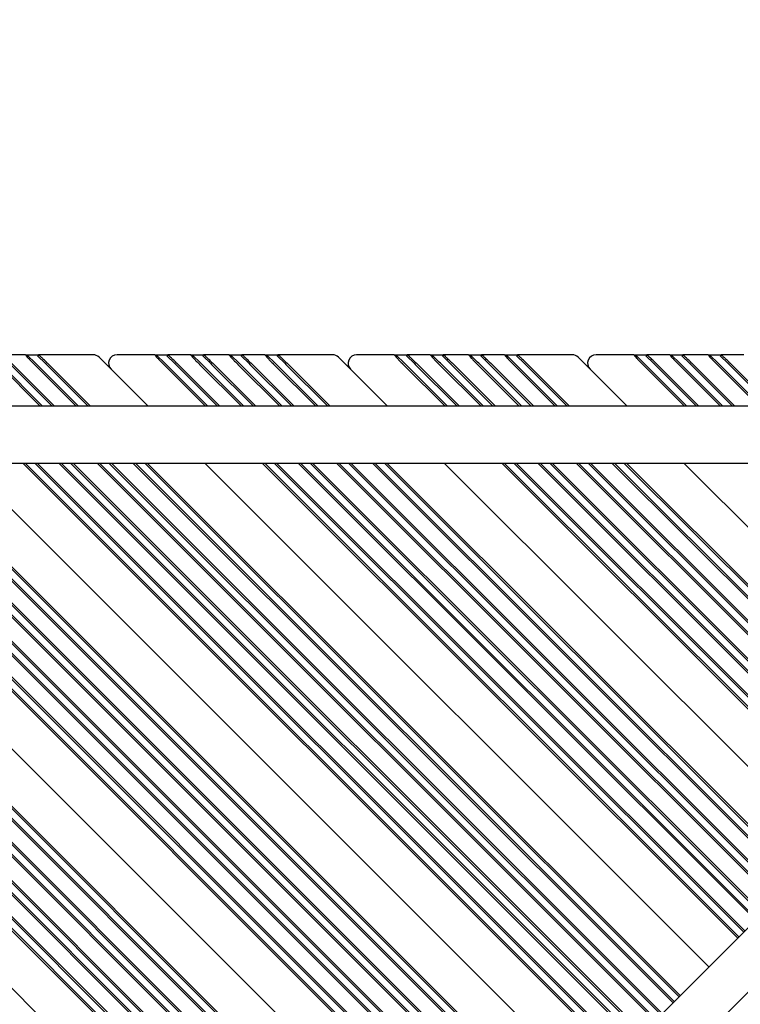
# Model space of a CAD drawing. Units: millimetres. Extents: x 1317 to 21297, y 698 to 22009.
# Drawn here: x 11380 to 11805, y 8435 to 9017 of the extents above; entities that cross this region are included whole.
import ezdxf

# ---------------------------------------------------------------- set-up
doc = ezdxf.new("R2010")
doc.units = ezdxf.units.MM
doc.layers.add('Widoczne (ISO)', color=255, linetype='Continuous')
doc.layers.add('wymiary 100 strefy', color=5, linetype='Continuous')
doc.styles.get("Standard").update_dxf_attribs({"font": 'arial.ttf'})
doc.dimstyles.new('FK_rzuty 100_STREFY', dxfattribs={"dimscale": 100, "dimtxt": 4, "dimasz": 2.5, "dimexe": 1.25, "dimexo": 0.625, "dimgap": 1, "dimtad": 1, "dimdec": 1, "dimlfac": 0.001, "dimrnd": 0.01, "dimzin": 1, "dimdsep": 46, "dimtxsty": 'Standard', "dimblk": 'OBLIQUE', "dimcen": 2.5, "dimadec": 0, "dimazin": 0, "dimtfac": 1, "dimtdec": 1, "dimtmove": 0, "dimatfit": 3, "dimfxl": 1, "dimarcsym": 0})

# ---------------------------------------------------------------- blocks, each defined once
blk = doc.blocks.new('_Oblique')
at = {"color": 0, "linetype": 'ByBlock', "lineweight": -2}
blk.add_line((-0.5, -0.5), (0.5, 0.5), dxfattribs=at)
blk = doc.blocks.new('*D6')
at = {"layer": 'Defpoints', "color": 0, "transparency": 16777216}
for p in [(9344.34, 10319.1), (9586.62, 3083.1), (14578.73, 3083.1)]:
    blk.add_point(p, dxfattribs=at)
at = {"layer": 'wymiary 100 strefy', "color": 0, "lineweight": -2, "transparency": 16777216}
for p, q in [((9406.84, 10319.1), (14703.73, 10319.1)), ((14578.73, 10319.1), (14578.73, 3083.1)), ((9649.12, 3083.1), (14703.73, 3083.1))]:
    blk.add_line(p, q, dxfattribs=at)
at = {"layer": 'wymiary 100 strefy', "color": 0, "lineweight": -2, "transparency": 16777216, "xscale": 200, "yscale": 200, "zscale": 200}
for p, rotation in [((14578.73, 10319.1), 90), ((14578.73, 3083.1), 270)]:
    blk.add_blockref('_Oblique', p, dxfattribs=dict(at, rotation=rotation))
at = {"layer": 'wymiary 100 strefy', "color": 0, "transparency": 16777216, "insert": (14325.55, 6701.1), "char_height": 300, "attachment_point": 5, "rotation": 90}
blk.add_mtext('7.20 m', dxfattribs=at)
blk = doc.blocks.new('*D7')
at = {"layer": 'Defpoints', "color": 0, "transparency": 16777216}
for p in [(13632.12, 8771.6), (7689.18, 8324.1), (13632.12, 2047.87)]:
    blk.add_point(p, dxfattribs=at)
at = {"layer": 'wymiary 100 strefy', "color": 0, "lineweight": -2, "transparency": 16777216}
for p, q in [((13632.12, 8709.1), (13632.12, 1922.87)), ((7689.18, 8261.6), (7689.18, 1922.87)), ((7689.18, 2047.87), (13632.12, 2047.87))]:
    blk.add_line(p, q, dxfattribs=at)
at = {"layer": 'wymiary 100 strefy', "color": 0, "lineweight": -2, "transparency": 16777216, "xscale": 200, "yscale": 200, "zscale": 200, "rotation": 180}
blk.add_blockref('_Oblique', (7689.18, 2047.87), dxfattribs=at)
at = {"layer": 'wymiary 100 strefy', "color": 0, "lineweight": -2, "transparency": 16777216, "xscale": 200, "yscale": 200, "zscale": 200}
blk.add_blockref('_Oblique', (13632.12, 2047.87), dxfattribs=at)
at = {"layer": 'wymiary 100 strefy', "color": 0, "transparency": 16777216, "insert": (10660.65, 2301.04), "char_height": 300, "attachment_point": 5}
blk.add_mtext('5.90 m', dxfattribs=at)

msp = doc.modelspace()

# ---------------------------------------------------------------- linework, layer by layer
at = {"layer": 'Widoczne (ISO)'}
for p, q in [((11383.199, 8818.853), (11369.642, 8818.853)), ((11383.199, 8818.853), (11384.906, 8818.146)), ((11383.199, 8818.853), (11390.855, 8818.853)), ((11388.566, 8814.485), (11384.906, 8818.146)), ((11390.563, 8818.146), (11390.855, 8818.853)), ((11390.563, 8818.146), (11394.855, 8813.853)), ((11423.14, 8818.853), (11390.855, 8818.853)), ((11459.566, 8818.853), (11437.282, 8818.853)), ((11459.566, 8818.853), (11461.273, 8818.146)), ((11459.566, 8818.853), (11467.223, 8818.853)), ((11464.934, 8814.485), (11461.273, 8818.146)), ((11466.93, 8818.146), (11467.223, 8818.853)), ((11466.93, 8818.146), (11471.223, 8813.853)), ((11480.779, 8818.853), (11467.223, 8818.853)), ((11480.779, 8818.853), (11482.486, 8818.146)), ((11480.779, 8818.853), (11488.436, 8818.853)), ((11486.147, 8814.485), (11482.486, 8818.146)), ((11488.143, 8818.146), (11488.436, 8818.853)), ((11488.143, 8818.146), (11492.436, 8813.853)), ((11503.407, 8818.853), (11488.436, 8818.853)), ((11503.407, 8818.853), (11505.114, 8818.146)), ((11503.407, 8818.853), (11511.064, 8818.853)), ((11508.775, 8814.485), (11505.114, 8818.146)), ((11510.771, 8818.146), (11511.064, 8818.853)), ((11510.771, 8818.146), (11515.064, 8813.853)), ((11524.62, 8818.853), (11511.064, 8818.853)), ((11524.62, 8818.853), (11526.327, 8818.146)), ((11524.62, 8818.853), (11532.277, 8818.853)), ((11529.988, 8814.485), (11526.327, 8818.146)), ((11531.984, 8818.146), (11532.277, 8818.853)), ((11531.984, 8818.146), (11536.277, 8813.853)), ((11564.561, 8818.853), (11532.277, 8818.853)), ((11600.987, 8818.853), (11578.703, 8818.853)), ((11600.987, 8818.853), (11602.695, 8818.146)), ((11600.987, 8818.853), (11608.644, 8818.853)), ((11606.355, 8814.485), (11602.695, 8818.146)), ((11608.351, 8818.146), (11608.644, 8818.853)), ((11608.351, 8818.146), (11612.644, 8813.853)), ((11622.201, 8818.853), (11608.644, 8818.853)), ((11622.201, 8818.853), (11623.908, 8818.146)), ((11622.201, 8818.853), (11629.858, 8818.853)), ((11627.569, 8814.485), (11623.908, 8818.146)), ((11629.565, 8818.146), (11629.858, 8818.853)), ((11629.565, 8818.146), (11633.858, 8813.853)), ((11644.828, 8818.853), (11629.858, 8818.853)), ((11644.828, 8818.853), (11646.535, 8818.146)), ((11644.828, 8818.853), (11652.485, 8818.853)), ((11650.196, 8814.485), (11646.535, 8818.146)), ((11652.192, 8818.146), (11652.485, 8818.853)), ((11652.192, 8818.146), (11656.485, 8813.853)), ((11666.041, 8818.853), (11652.485, 8818.853)), ((11666.041, 8818.853), (11667.748, 8818.146)), ((11666.041, 8818.853), (11673.698, 8818.853)), ((11671.409, 8814.485), (11667.748, 8818.146)), ((11673.405, 8818.146), (11673.698, 8818.853)), ((11673.405, 8818.146), (11677.698, 8813.853)), ((11705.982, 8818.853), (11673.698, 8818.853)), ((11742.409, 8818.853), (11720.125, 8818.853)), ((11742.409, 8818.853), (11744.116, 8818.146)), ((11742.409, 8818.853), (11750.066, 8818.853)), ((11747.777, 8814.485), (11744.116, 8818.146)), ((11749.773, 8818.146), (11750.066, 8818.853)), ((11749.773, 8818.146), (11754.066, 8813.853)), ((11763.622, 8818.853), (11750.066, 8818.853)), ((11763.622, 8818.853), (11765.329, 8818.146)), ((11763.622, 8818.853), (11771.279, 8818.853)), ((11768.99, 8814.485), (11765.329, 8818.146)), ((11770.986, 8818.146), (11771.279, 8818.853)), ((11770.986, 8818.146), (11775.279, 8813.853)), ((11786.249, 8818.853), (11771.279, 8818.853)), ((11786.249, 8818.853), (11787.957, 8818.146)), ((11786.249, 8818.853), (11793.906, 8818.853)), ((11791.617, 8814.485), (11787.957, 8818.146)), ((11793.613, 8818.146), (11793.906, 8818.853)), ((11793.613, 8818.146), (11797.906, 8813.853)), ((11807.463, 8818.853), (11793.906, 8818.853)), ((11367.278, 8813.146), (11391.973, 8788.451)), ((11393.388, 8788.451), (11367.985, 8813.853)), ((11374.349, 8813.146), (11399.045, 8788.451)), ((11400.459, 8788.451), (11375.056, 8813.853)), ((11388.491, 8813.146), (11413.187, 8788.451)), ((11389.199, 8813.853), (11388.566, 8814.485)), ((11414.601, 8788.451), (11389.199, 8813.853)), ((11394.855, 8813.853), (11395.563, 8813.146)), ((11395.563, 8813.146), (11420.258, 8788.451)), ((11421.672, 8788.451), (11396.27, 8813.853)), ((11455.613, 8788.451), (11426.675, 8817.389)), ((11464.859, 8813.146), (11489.554, 8788.451)), ((11465.566, 8813.853), (11464.934, 8814.485)), ((11490.968, 8788.451), (11465.566, 8813.853)), ((11471.223, 8813.853), (11471.93, 8813.146)), ((11471.93, 8813.146), (11496.625, 8788.451)), ((11498.039, 8788.451), (11472.637, 8813.853)), ((11486.072, 8813.146), (11510.767, 8788.451)), ((11486.779, 8813.853), (11486.147, 8814.485)), ((11512.182, 8788.451), (11486.779, 8813.853)), ((11492.436, 8813.853), (11493.143, 8813.146)), ((11493.143, 8813.146), (11517.838, 8788.451)), ((11519.253, 8788.451), (11493.85, 8813.853)), ((11508.7, 8813.146), (11533.395, 8788.451)), ((11509.407, 8813.853), (11508.775, 8814.485)), ((11534.809, 8788.451), (11509.407, 8813.853)), ((11515.064, 8813.853), (11515.771, 8813.146)), ((11515.771, 8813.146), (11540.466, 8788.451)), ((11541.88, 8788.451), (11516.478, 8813.853)), ((11529.913, 8813.146), (11554.608, 8788.451)), ((11530.62, 8813.853), (11529.988, 8814.485)), ((11556.022, 8788.451), (11530.62, 8813.853)), ((11536.277, 8813.853), (11536.984, 8813.146)), ((11536.984, 8813.146), (11561.679, 8788.451)), ((11563.093, 8788.451), (11537.691, 8813.853)), ((11597.034, 8788.451), (11568.097, 8817.389)), ((11606.28, 8813.146), (11630.976, 8788.451)), ((11606.987, 8813.853), (11606.355, 8814.485)), ((11632.39, 8788.451), (11606.987, 8813.853)), ((11612.644, 8813.853), (11613.351, 8813.146)), ((11613.351, 8813.146), (11638.047, 8788.451)), ((11639.461, 8788.451), (11614.059, 8813.853)), ((11627.494, 8813.146), (11652.189, 8788.451)), ((11628.201, 8813.853), (11627.569, 8814.485)), ((11653.603, 8788.451), (11628.201, 8813.853)), ((11633.858, 8813.853), (11634.565, 8813.146)), ((11634.565, 8813.146), (11659.26, 8788.451)), ((11660.674, 8788.451), (11635.272, 8813.853)), ((11650.121, 8813.146), (11674.816, 8788.451)), ((11650.828, 8813.853), (11650.196, 8814.485)), ((11676.23, 8788.451), (11650.828, 8813.853)), ((11656.485, 8813.853), (11657.192, 8813.146)), ((11657.192, 8813.146), (11681.887, 8788.451)), ((11683.301, 8788.451), (11657.899, 8813.853)), ((11671.334, 8813.146), (11696.029, 8788.451)), ((11672.041, 8813.853), (11671.409, 8814.485)), ((11697.444, 8788.451), (11672.041, 8813.853)), ((11677.698, 8813.853), (11678.405, 8813.146)), ((11678.405, 8813.146), (11703.1, 8788.451)), ((11704.515, 8788.451), (11679.112, 8813.853)), ((11738.456, 8788.451), (11709.518, 8817.389)), ((11747.702, 8813.146), (11772.397, 8788.451)), ((11748.409, 8813.853), (11747.777, 8814.485)), ((11773.811, 8788.451), (11748.409, 8813.853)), ((11754.066, 8813.853), (11754.773, 8813.146)), ((11754.773, 8813.146), (11779.468, 8788.451)), ((11780.882, 8788.451), (11755.48, 8813.853)), ((11768.915, 8813.146), (11793.61, 8788.451)), ((11769.622, 8813.853), (11768.99, 8814.485)), ((11795.024, 8788.451), (11769.622, 8813.853)), ((11775.279, 8813.853), (11775.986, 8813.146)), ((11775.986, 8813.146), (11800.681, 8788.451)), ((11802.095, 8788.451), (11776.693, 8813.853)), ((11791.542, 8813.146), (11816.238, 8788.451)), ((11792.249, 8813.853), (11791.617, 8814.485)), ((11817.652, 8788.451), (11792.249, 8813.853)), ((11797.906, 8813.853), (11798.613, 8813.146)), ((11798.613, 8813.146), (11823.309, 8788.451)), ((11824.723, 8788.451), (11799.32, 8813.853)), ((11433.746, 8810.318), (11455.613, 8788.451)), ((11575.168, 8810.318), (11597.034, 8788.451)), ((11716.589, 8810.318), (11738.456, 8788.451)), ((12031.741, 8788.451), (11242.5, 8788.451)), ((12031.741, 8754.751), (11242.5, 8754.751)), ((11247.483, 8754.751), (11665.869, 8336.364)), ((11666.576, 8337.071), (11248.897, 8754.751)), ((11261.625, 8754.751), (11672.94, 8343.435)), ((11673.648, 8344.142), (11263.039, 8754.751)), ((11268.696, 8754.751), (11676.476, 8346.971)), ((11677.183, 8347.678), (11270.11, 8754.751)), ((11284.252, 8754.751), (11684.254, 8354.749)), ((11684.961, 8355.456), (11285.666, 8754.751)), ((11291.323, 8754.751), (11687.79, 8358.284)), ((11688.497, 8358.991), (11292.737, 8754.751)), ((11305.465, 8754.751), (11694.861, 8365.355)), ((11695.568, 8366.062), (11306.88, 8754.751)), ((11312.536, 8754.751), (11698.396, 8368.891)), ((11699.103, 8369.598), (11313.951, 8754.751)), ((11347.892, 8754.751), (11716.074, 8386.569)), ((11716.074, 8386.569), (11347.892, 8754.751)), ((11381.833, 8754.751), (11733.044, 8403.539)), ((11733.752, 8404.246), (11383.247, 8754.751)), ((11388.904, 8754.751), (11736.58, 8407.075)), ((11737.287, 8407.782), (11390.318, 8754.751)), ((11403.046, 8754.751), (11743.651, 8414.146)), ((11744.358, 8414.853), (11404.46, 8754.751)), ((11410.117, 8754.751), (11747.187, 8417.681)), ((11747.894, 8418.388), (11411.531, 8754.751)), ((11425.673, 8754.751), (11754.965, 8425.459)), ((11755.672, 8426.167), (11427.088, 8754.751)), ((11432.745, 8754.751), (11758.5, 8428.995)), ((11759.207, 8429.702), (11434.159, 8754.751)), ((11446.887, 8754.751), (11765.571, 8436.066)), ((11766.279, 8436.773), (11448.301, 8754.751)), ((11453.958, 8754.751), (11769.107, 8439.602)), ((11769.814, 8440.309), (11455.372, 8754.751)), ((11489.313, 8754.751), (11786.785, 8457.279)), ((11786.785, 8457.279), (11489.313, 8754.751)), ((11523.254, 8754.751), (11803.755, 8474.25)), ((11804.462, 8474.957), (11524.668, 8754.751)), ((11530.325, 8754.751), (11807.291, 8477.785)), ((11807.998, 8478.492), (11531.739, 8754.751)), ((11544.467, 8754.751), (11814.362, 8484.856)), ((11815.069, 8485.564), (11545.882, 8754.751)), ((11551.538, 8754.751), (11817.897, 8488.392)), ((11818.604, 8489.099), (11552.953, 8754.751)), ((11567.095, 8754.751), (11825.675, 8496.17)), ((11826.383, 8496.877), (11568.509, 8754.751)), ((11574.166, 8754.751), (11829.211, 8499.706)), ((11829.918, 8500.413), (11575.58, 8754.751)), ((11588.308, 8754.751), (11836.282, 8506.777)), ((11836.989, 8507.484), (11589.722, 8754.751)), ((11595.379, 8754.751), (11839.818, 8510.312)), ((11840.525, 8511.019), (11596.793, 8754.751)), ((11630.734, 8754.751), (11857.495, 8527.99)), ((11857.495, 8527.99), (11630.734, 8754.751)), ((11664.676, 8754.751), (11874.466, 8544.961)), ((11875.173, 8545.668), (11666.09, 8754.751)), ((11671.747, 8754.751), (11878.001, 8548.496)), ((11878.708, 8549.203), (11673.161, 8754.751)), ((11685.889, 8754.751), (11885.072, 8555.567)), ((11885.78, 8556.274), (11687.303, 8754.751)), ((11692.96, 8754.751), (11888.608, 8559.103)), ((11889.315, 8559.81), (11694.374, 8754.751)), ((11708.516, 8754.751), (11896.386, 8566.881)), ((11897.093, 8567.588), (11709.93, 8754.751)), ((11715.587, 8754.751), (11899.922, 8570.416)), ((11900.629, 8571.123), (11717.001, 8754.751)), ((11729.729, 8754.751), (11906.993, 8577.487)), ((11907.7, 8578.195), (11731.144, 8754.751)), ((11736.8, 8754.751), (11910.528, 8581.023)), ((11911.235, 8581.73), (11738.215, 8754.751)), ((11772.156, 8754.751), (11928.206, 8598.701)), ((11928.206, 8598.701), (11772.156, 8754.751)), ((11242.12, 8753.042), (11662.334, 8332.828)), ((11663.041, 8333.536), (11242.827, 8753.749)), ((11208.179, 8719.101), (11628.393, 8298.887)), ((11238.585, 8722.636), (11645.363, 8315.858)), ((11238.585, 8722.636), (11645.363, 8315.858)), ((12050.606, 8721.101), (11240.12, 7910.615)), ((11624.15, 8294.645), (11205.109, 8713.686)), ((11205.507, 8714.702), (11624.857, 8295.352)), ((11627.686, 8298.18), (11207.472, 8718.394)), ((11203.07, 8702.996), (11617.786, 8288.281)), ((11617.079, 8287.574), (11203.07, 8701.582)), ((12070.156, 8702.608), (11258.613, 7891.065)), ((11203.07, 8695.925), (11614.251, 8284.745)), ((11613.543, 8284.038), (11203.07, 8694.511)), ((11203.07, 8680.369), (11606.472, 8276.967)), ((11605.765, 8276.26), (11203.07, 8678.955)), ((11203.07, 8673.298), (11602.937, 8273.431)), ((11602.23, 8272.724), (11203.07, 8671.884)), ((11203.07, 8659.156), (11595.866, 8266.36)), ((11595.159, 8265.653), (11203.07, 8657.742)), ((11203.07, 8652.085), (11592.33, 8262.825)), ((11591.623, 8262.118), (11203.07, 8650.671)), ((11203.07, 8616.729), (11574.653, 8245.147)), ((11574.653, 8245.147), (11203.07, 8616.729))]:
    msp.add_line(p, q, dxfattribs=at)
for centre, start, end in [((11423.14, 8813.853), 45, 90), ((11437.282, 8813.853), 90, 225), ((11564.561, 8813.853), 45, 90), ((11578.703, 8813.853), 90, 225), ((11705.982, 8813.853), 45, 90), ((11720.125, 8813.853), 90, 225)]:
    msp.add_arc(centre, 5, start, end, dxfattribs=at)
for points, knots in [([(11383.199, 8818.853), (11383.199, 8818.853), (11383.442, 8818.557), (11384.133, 8817.759), (11384.465, 8817.38), (11384.847, 8816.957), (11385.229, 8816.534), (11385.66, 8816.066), (11386.647, 8815.018), (11387.213, 8814.432), (11387.786, 8813.853)], [0, 0, 0, 0, 0.4847831, 0.4847831, 0.7853982, 0.7853982, 0.7853982, 1.0860132, 1.0860132, 1.4297886, 1.4297886, 1.4297886, 1.4297886]), ([(11395.562, 8814.559), (11394.783, 8815.33), (11394.018, 8816.061), (11392.893, 8817.1), (11392.482, 8817.469), (11392.136, 8817.773), (11391.79, 8818.077), (11391.509, 8818.315), (11391, 8818.74), (11390.855, 8818.853), (11390.855, 8818.853)], [-1.5707963, -1.5707963, -1.5707963, -1.5707963, -1.1035962, -1.1035962, -0.7853982, -0.7853982, -0.7853982, -0.4672001, -0.4672001, 0, 0, 0, 0]), ([(11459.566, 8818.853), (11459.566, 8818.853), (11459.81, 8818.557), (11460.5, 8817.759), (11460.833, 8817.38), (11461.215, 8816.957), (11461.596, 8816.534), (11462.027, 8816.066), (11463.015, 8815.018), (11463.581, 8814.432), (11464.154, 8813.853)], [0, 0, 0, 0, 0.4847831, 0.4847831, 0.7853982, 0.7853982, 0.7853982, 1.0860132, 1.0860132, 1.4297886, 1.4297886, 1.4297886, 1.4297886]), ([(11471.929, 8814.559), (11471.151, 8815.33), (11470.385, 8816.061), (11469.26, 8817.1), (11468.849, 8817.469), (11468.503, 8817.773), (11468.157, 8818.077), (11467.877, 8818.315), (11467.367, 8818.74), (11467.223, 8818.853), (11467.223, 8818.853)], [-1.5707963, -1.5707963, -1.5707963, -1.5707963, -1.1035962, -1.1035962, -0.7853982, -0.7853982, -0.7853982, -0.4672001, -0.4672001, 0, 0, 0, 0]), ([(11480.779, 8818.853), (11480.779, 8818.853), (11481.023, 8818.557), (11481.713, 8817.759), (11482.046, 8817.38), (11482.428, 8816.957), (11482.809, 8816.534), (11483.24, 8816.066), (11484.228, 8815.018), (11484.794, 8814.432), (11485.367, 8813.853)], [0, 0, 0, 0, 0.4847831, 0.4847831, 0.7853982, 0.7853982, 0.7853982, 1.0860132, 1.0860132, 1.4297886, 1.4297886, 1.4297886, 1.4297886]), ([(11493.142, 8814.559), (11492.364, 8815.33), (11491.599, 8816.061), (11490.474, 8817.1), (11490.063, 8817.469), (11489.717, 8817.773), (11489.371, 8818.077), (11489.09, 8818.315), (11488.581, 8818.74), (11488.436, 8818.853), (11488.436, 8818.853)], [-1.5707963, -1.5707963, -1.5707963, -1.5707963, -1.1035962, -1.1035962, -0.7853982, -0.7853982, -0.7853982, -0.4672001, -0.4672001, 0, 0, 0, 0]), ([(11503.407, 8818.853), (11503.407, 8818.853), (11503.65, 8818.557), (11504.341, 8817.759), (11504.673, 8817.38), (11505.055, 8816.957), (11505.437, 8816.534), (11505.868, 8816.066), (11506.855, 8815.018), (11507.421, 8814.432), (11507.994, 8813.853)], [0, 0, 0, 0, 0.4847831, 0.4847831, 0.7853982, 0.7853982, 0.7853982, 1.0860132, 1.0860132, 1.4297886, 1.4297886, 1.4297886, 1.4297886]), ([(11515.77, 8814.559), (11514.991, 8815.33), (11514.226, 8816.061), (11513.101, 8817.1), (11512.69, 8817.469), (11512.344, 8817.773), (11511.998, 8818.077), (11511.718, 8818.315), (11511.208, 8818.74), (11511.064, 8818.853), (11511.064, 8818.853)], [-1.5707963, -1.5707963, -1.5707963, -1.5707963, -1.1035962, -1.1035962, -0.7853982, -0.7853982, -0.7853982, -0.4672001, -0.4672001, 0, 0, 0, 0]), ([(11524.62, 8818.853), (11524.62, 8818.853), (11524.863, 8818.557), (11525.554, 8817.759), (11525.887, 8817.38), (11526.268, 8816.957), (11526.65, 8816.534), (11527.081, 8816.066), (11528.068, 8815.018), (11528.634, 8814.432), (11529.207, 8813.853)], [0, 0, 0, 0, 0.4847831, 0.4847831, 0.7853982, 0.7853982, 0.7853982, 1.0860132, 1.0860132, 1.4297886, 1.4297886, 1.4297886, 1.4297886]), ([(11536.983, 8814.559), (11536.205, 8815.33), (11535.439, 8816.061), (11534.314, 8817.1), (11533.903, 8817.469), (11533.557, 8817.773), (11533.211, 8818.077), (11532.931, 8818.315), (11532.421, 8818.74), (11532.277, 8818.853), (11532.277, 8818.853)], [-1.5707963, -1.5707963, -1.5707963, -1.5707963, -1.1035962, -1.1035962, -0.7853982, -0.7853982, -0.7853982, -0.4672001, -0.4672001, 0, 0, 0, 0]), ([(11600.987, 8818.853), (11600.987, 8818.853), (11601.231, 8818.557), (11601.922, 8817.759), (11602.254, 8817.38), (11602.636, 8816.957), (11603.018, 8816.534), (11603.448, 8816.066), (11604.436, 8815.018), (11605.002, 8814.432), (11605.575, 8813.853)], [0, 0, 0, 0, 0.4847831, 0.4847831, 0.7853982, 0.7853982, 0.7853982, 1.0860132, 1.0860132, 1.4297886, 1.4297886, 1.4297886, 1.4297886]), ([(11613.351, 8814.559), (11612.572, 8815.33), (11611.807, 8816.061), (11610.682, 8817.1), (11610.271, 8817.469), (11609.925, 8817.773), (11609.579, 8818.077), (11609.298, 8818.315), (11608.789, 8818.74), (11608.644, 8818.853), (11608.644, 8818.853)], [-1.5707963, -1.5707963, -1.5707963, -1.5707963, -1.1035962, -1.1035962, -0.7853982, -0.7853982, -0.7853982, -0.4672001, -0.4672001, 0, 0, 0, 0]), ([(11622.201, 8818.853), (11622.201, 8818.853), (11622.444, 8818.557), (11623.135, 8817.759), (11623.467, 8817.38), (11623.849, 8816.957), (11624.231, 8816.534), (11624.662, 8816.066), (11625.649, 8815.018), (11626.215, 8814.432), (11626.788, 8813.853)], [0, 0, 0, 0, 0.4847831, 0.4847831, 0.7853982, 0.7853982, 0.7853982, 1.0860132, 1.0860132, 1.4297886, 1.4297886, 1.4297886, 1.4297886]), ([(11634.564, 8814.559), (11633.785, 8815.33), (11633.02, 8816.061), (11631.895, 8817.1), (11631.484, 8817.469), (11631.138, 8817.773), (11630.792, 8818.077), (11630.511, 8818.315), (11630.002, 8818.74), (11629.858, 8818.853), (11629.858, 8818.853)], [-1.5707963, -1.5707963, -1.5707963, -1.5707963, -1.1035962, -1.1035962, -0.7853982, -0.7853982, -0.7853982, -0.4672001, -0.4672001, 0, 0, 0, 0]), ([(11644.828, 8818.853), (11644.828, 8818.853), (11645.072, 8818.557), (11645.762, 8817.759), (11646.095, 8817.38), (11646.476, 8816.957), (11646.858, 8816.534), (11647.289, 8816.066), (11648.277, 8815.018), (11648.843, 8814.432), (11649.416, 8813.853)], [0, 0, 0, 0, 0.4847831, 0.4847831, 0.7853982, 0.7853982, 0.7853982, 1.0860132, 1.0860132, 1.4297886, 1.4297886, 1.4297886, 1.4297886]), ([(11657.191, 8814.559), (11656.413, 8815.33), (11655.647, 8816.061), (11654.522, 8817.1), (11654.111, 8817.469), (11653.765, 8817.773), (11653.419, 8818.077), (11653.139, 8818.315), (11652.629, 8818.74), (11652.485, 8818.853), (11652.485, 8818.853)], [-1.5707963, -1.5707963, -1.5707963, -1.5707963, -1.1035962, -1.1035962, -0.7853982, -0.7853982, -0.7853982, -0.4672001, -0.4672001, 0, 0, 0, 0]), ([(11666.041, 8818.853), (11666.041, 8818.853), (11666.285, 8818.557), (11666.975, 8817.759), (11667.308, 8817.38), (11667.69, 8816.957), (11668.071, 8816.534), (11668.502, 8816.066), (11669.49, 8815.018), (11670.056, 8814.432), (11670.629, 8813.853)], [0, 0, 0, 0, 0.4847831, 0.4847831, 0.7853982, 0.7853982, 0.7853982, 1.0860132, 1.0860132, 1.4297886, 1.4297886, 1.4297886, 1.4297886]), ([(11678.404, 8814.559), (11677.626, 8815.33), (11676.861, 8816.061), (11675.736, 8817.1), (11675.325, 8817.469), (11674.979, 8817.773), (11674.633, 8818.077), (11674.352, 8818.315), (11673.843, 8818.74), (11673.698, 8818.853), (11673.698, 8818.853)], [-1.5707963, -1.5707963, -1.5707963, -1.5707963, -1.1035962, -1.1035962, -0.7853982, -0.7853982, -0.7853982, -0.4672001, -0.4672001, 0, 0, 0, 0]), ([(11742.409, 8818.853), (11742.409, 8818.853), (11742.652, 8818.557), (11743.343, 8817.759), (11743.676, 8817.38), (11744.057, 8816.957), (11744.439, 8816.534), (11744.87, 8816.066), (11745.857, 8815.018), (11746.423, 8814.432), (11746.996, 8813.853)], [0, 0, 0, 0, 0.4847831, 0.4847831, 0.7853982, 0.7853982, 0.7853982, 1.0860132, 1.0860132, 1.4297886, 1.4297886, 1.4297886, 1.4297886]), ([(11754.772, 8814.559), (11753.994, 8815.33), (11753.228, 8816.061), (11752.103, 8817.1), (11751.692, 8817.469), (11751.346, 8817.773), (11751, 8818.077), (11750.72, 8818.315), (11750.21, 8818.74), (11750.066, 8818.853), (11750.066, 8818.853)], [-1.5707963, -1.5707963, -1.5707963, -1.5707963, -1.1035962, -1.1035962, -0.7853982, -0.7853982, -0.7853982, -0.4672001, -0.4672001, 0, 0, 0, 0]), ([(11763.622, 8818.853), (11763.622, 8818.853), (11763.866, 8818.557), (11764.556, 8817.759), (11764.889, 8817.38), (11765.27, 8816.957), (11765.652, 8816.534), (11766.083, 8816.066), (11767.071, 8815.018), (11767.637, 8814.432), (11768.21, 8813.853)], [0, 0, 0, 0, 0.4847831, 0.4847831, 0.7853982, 0.7853982, 0.7853982, 1.0860132, 1.0860132, 1.4297886, 1.4297886, 1.4297886, 1.4297886]), ([(11775.985, 8814.559), (11775.207, 8815.33), (11774.441, 8816.061), (11773.316, 8817.1), (11772.905, 8817.469), (11772.559, 8817.773), (11772.213, 8818.077), (11771.933, 8818.315), (11771.423, 8818.74), (11771.279, 8818.853), (11771.279, 8818.853)], [-1.5707963, -1.5707963, -1.5707963, -1.5707963, -1.1035962, -1.1035962, -0.7853982, -0.7853982, -0.7853982, -0.4672001, -0.4672001, 0, 0, 0, 0]), ([(11786.249, 8818.853), (11786.249, 8818.853), (11786.493, 8818.557), (11787.184, 8817.759), (11787.516, 8817.38), (11787.898, 8816.957), (11788.28, 8816.534), (11788.71, 8816.066), (11789.698, 8815.018), (11790.264, 8814.432), (11790.837, 8813.853)], [0, 0, 0, 0, 0.4847831, 0.4847831, 0.7853982, 0.7853982, 0.7853982, 1.0860132, 1.0860132, 1.4297886, 1.4297886, 1.4297886, 1.4297886]), ([(11798.613, 8814.559), (11797.834, 8815.33), (11797.069, 8816.061), (11795.944, 8817.1), (11795.533, 8817.469), (11795.187, 8817.773), (11794.841, 8818.077), (11794.56, 8818.315), (11794.051, 8818.74), (11793.906, 8818.853), (11793.906, 8818.853)], [-1.5707963, -1.5707963, -1.5707963, -1.5707963, -1.1035962, -1.1035962, -0.7853982, -0.7853982, -0.7853982, -0.4672001, -0.4672001, 0, 0, 0, 0]), ([(11387.786, 8813.853), (11387.904, 8813.734), (11388.021, 8813.616), (11388.256, 8813.381), (11388.374, 8813.264), (11388.491, 8813.146)], [1.42978859, 1.42978859, 1.42978859, 1.42978859, 1.50029246, 1.50029246, 1.57079633, 1.57079633, 1.57079633, 1.57079633]), ([(11396.27, 8813.853), (11396.152, 8813.971), (11396.034, 8814.089), (11395.798, 8814.324), (11395.68, 8814.442), (11395.562, 8814.559)], [42.450126266, 42.450126266, 42.450126266, 42.450126266, 42.500126266, 42.500126266, 42.550126266, 42.550126266, 42.550126266, 42.550126266]), ([(11464.154, 8813.853), (11464.271, 8813.734), (11464.389, 8813.616), (11464.624, 8813.381), (11464.741, 8813.264), (11464.859, 8813.146)], [1.42978859, 1.42978859, 1.42978859, 1.42978859, 1.50029246, 1.50029246, 1.57079633, 1.57079633, 1.57079633, 1.57079633]), ([(11472.637, 8813.853), (11472.519, 8813.971), (11472.401, 8814.089), (11472.166, 8814.324), (11472.048, 8814.442), (11471.929, 8814.559)], [39.55012627, 39.55012627, 39.55012627, 39.55012627, 39.60012627, 39.60012627, 39.65012627, 39.65012627, 39.65012627, 39.65012627]), ([(11485.367, 8813.853), (11485.484, 8813.734), (11485.602, 8813.616), (11485.837, 8813.381), (11485.955, 8813.264), (11486.072, 8813.146)], [1.42978859, 1.42978859, 1.42978859, 1.42978859, 1.50029246, 1.50029246, 1.57079633, 1.57079633, 1.57079633, 1.57079633]), ([(11493.85, 8813.853), (11493.733, 8813.971), (11493.615, 8814.089), (11493.379, 8814.324), (11493.261, 8814.442), (11493.142, 8814.559)], [38.05012627, 38.05012627, 38.05012627, 38.05012627, 38.10012627, 38.10012627, 38.15012627, 38.15012627, 38.15012627, 38.15012627]), ([(11507.994, 8813.853), (11508.112, 8813.734), (11508.229, 8813.616), (11508.465, 8813.381), (11508.582, 8813.264), (11508.7, 8813.146)], [1.42978859, 1.42978859, 1.42978859, 1.42978859, 1.50029246, 1.50029246, 1.57079633, 1.57079633, 1.57079633, 1.57079633]), ([(11516.478, 8813.853), (11516.36, 8813.971), (11516.242, 8814.089), (11516.006, 8814.324), (11515.888, 8814.442), (11515.77, 8814.559)], [36.450126266, 36.450126266, 36.450126266, 36.450126266, 36.500126266, 36.500126266, 36.550126266, 36.550126266, 36.550126266, 36.550126266]), ([(11529.207, 8813.853), (11529.325, 8813.734), (11529.443, 8813.616), (11529.678, 8813.381), (11529.795, 8813.264), (11529.913, 8813.146)], [1.42978859, 1.42978859, 1.42978859, 1.42978859, 1.50029246, 1.50029246, 1.57079633, 1.57079633, 1.57079633, 1.57079633]), ([(11537.691, 8813.853), (11537.573, 8813.971), (11537.455, 8814.089), (11537.219, 8814.324), (11537.101, 8814.442), (11536.983, 8814.559)], [34.95012627, 34.95012627, 34.95012627, 34.95012627, 35.00012627, 35.00012627, 35.05012627, 35.05012627, 35.05012627, 35.05012627]), ([(11605.575, 8813.853), (11605.693, 8813.734), (11605.81, 8813.616), (11606.045, 8813.381), (11606.163, 8813.264), (11606.28, 8813.146)], [1.42978859, 1.42978859, 1.42978859, 1.42978859, 1.50029246, 1.50029246, 1.57079633, 1.57079633, 1.57079633, 1.57079633]), ([(11614.059, 8813.853), (11613.941, 8813.971), (11613.823, 8814.089), (11613.587, 8814.324), (11613.469, 8814.442), (11613.351, 8814.559)], [32.050126266, 32.050126266, 32.050126266, 32.050126266, 32.100126266, 32.100126266, 32.150126266, 32.150126266, 32.150126266, 32.150126266]), ([(11626.788, 8813.853), (11626.906, 8813.734), (11627.023, 8813.616), (11627.259, 8813.381), (11627.376, 8813.264), (11627.494, 8813.146)], [1.42978859, 1.42978859, 1.42978859, 1.42978859, 1.50029246, 1.50029246, 1.57079633, 1.57079633, 1.57079633, 1.57079633]), ([(11635.272, 8813.853), (11635.154, 8813.971), (11635.036, 8814.089), (11634.8, 8814.324), (11634.682, 8814.442), (11634.564, 8814.559)], [30.550126266, 30.550126266, 30.550126266, 30.550126266, 30.600126266, 30.600126266, 30.650126266, 30.650126266, 30.650126266, 30.650126266]), ([(11649.416, 8813.853), (11649.533, 8813.734), (11649.651, 8813.616), (11649.886, 8813.381), (11650.003, 8813.264), (11650.121, 8813.146)], [1.42978859, 1.42978859, 1.42978859, 1.42978859, 1.50029246, 1.50029246, 1.57079633, 1.57079633, 1.57079633, 1.57079633]), ([(11657.899, 8813.853), (11657.781, 8813.971), (11657.663, 8814.089), (11657.428, 8814.324), (11657.31, 8814.442), (11657.191, 8814.559)], [28.950126266, 28.950126266, 28.950126266, 28.950126266, 29.000126266, 29.000126266, 29.050126266, 29.050126266, 29.050126266, 29.050126266]), ([(11670.629, 8813.853), (11670.746, 8813.734), (11670.864, 8813.616), (11671.099, 8813.381), (11671.217, 8813.264), (11671.334, 8813.146)], [1.42978859, 1.42978859, 1.42978859, 1.42978859, 1.50029246, 1.50029246, 1.57079633, 1.57079633, 1.57079633, 1.57079633]), ([(11679.112, 8813.853), (11678.994, 8813.971), (11678.877, 8814.089), (11678.641, 8814.324), (11678.523, 8814.442), (11678.404, 8814.559)], [27.450126266, 27.450126266, 27.450126266, 27.450126266, 27.500126266, 27.500126266, 27.550126266, 27.550126266, 27.550126266, 27.550126266]), ([(11746.996, 8813.853), (11747.114, 8813.734), (11747.232, 8813.616), (11747.467, 8813.381), (11747.584, 8813.264), (11747.702, 8813.146)], [1.42978859, 1.42978859, 1.42978859, 1.42978859, 1.50029246, 1.50029246, 1.57079633, 1.57079633, 1.57079633, 1.57079633]), ([(11755.48, 8813.853), (11755.362, 8813.971), (11755.244, 8814.089), (11755.008, 8814.324), (11754.89, 8814.442), (11754.772, 8814.559)], [24.55012627, 24.55012627, 24.55012627, 24.55012627, 24.60012627, 24.60012627, 24.65012627, 24.65012627, 24.65012627, 24.65012627]), ([(11768.21, 8813.853), (11768.327, 8813.734), (11768.445, 8813.616), (11768.68, 8813.381), (11768.797, 8813.264), (11768.915, 8813.146)], [1.42978859, 1.42978859, 1.42978859, 1.42978859, 1.50029246, 1.50029246, 1.57079633, 1.57079633, 1.57079633, 1.57079633]), ([(11776.693, 8813.853), (11776.575, 8813.971), (11776.457, 8814.089), (11776.222, 8814.324), (11776.104, 8814.442), (11775.985, 8814.559)], [23.05012627, 23.05012627, 23.05012627, 23.05012627, 23.10012627, 23.10012627, 23.15012627, 23.15012627, 23.15012627, 23.15012627]), ([(11790.837, 8813.853), (11790.954, 8813.734), (11791.072, 8813.616), (11791.307, 8813.381), (11791.425, 8813.264), (11791.542, 8813.146)], [1.42978859, 1.42978859, 1.42978859, 1.42978859, 1.50029246, 1.50029246, 1.57079633, 1.57079633, 1.57079633, 1.57079633]), ([(11799.32, 8813.853), (11799.203, 8813.971), (11799.085, 8814.089), (11798.849, 8814.324), (11798.731, 8814.442), (11798.613, 8814.559)], [21.45012627, 21.45012627, 21.45012627, 21.45012627, 21.50012627, 21.50012627, 21.55012627, 21.55012627, 21.55012627, 21.55012627])]:
    msp.add_open_spline(points, degree=3, knots=knots, dxfattribs=at)

# ---------------------------------------------------------------- dimensions: what is measured, and where the dimension line sits
at = {"layer": 'wymiary 100 strefy'}
dim = msp.add_linear_dim(base=(14578.726, 3083.101), p1=(9344.337, 10319.101), p2=(9586.62, 3083.101), angle=90, dimstyle='FK_rzuty 100_STREFY', override={"dimtxt": 3, "dimasz": 2, "dimdec": 2, "dimrnd": 0.1, "dimpost": ' m'}, dxfattribs=at)
dim.commit()
dim.dimension.update_dxf_attribs({"geometry": '*D6', "text_midpoint": (14578.726, 6701.101), "dimtype": 160})
dim = msp.add_linear_dim(base=(13632.12, 2047.867), p1=(7689.176, 8324.101), p2=(13632.12, 8771.601), dimstyle='FK_rzuty 100_STREFY', override={"dimtxt": 3, "dimasz": 2, "dimdec": 2, "dimrnd": 0.1, "dimpost": ' m'}, dxfattribs=at)
dim.commit()
dim.dimension.update_dxf_attribs({"geometry": '*D7', "text_midpoint": (10660.648, 2047.867), "dimtype": 160})

doc.saveas('drawing.dxf')
